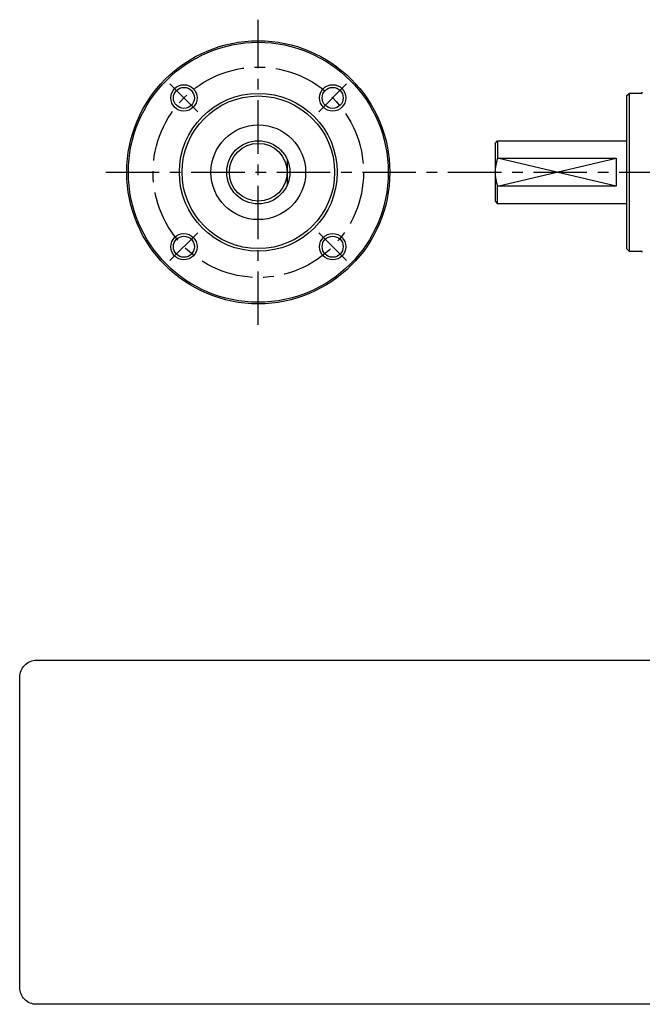
# Model space of a CAD drawing. Extents: x -118 to 222, y -158 to 50.
# Drawn here: x -118 to 0, y -158 to 29 of the extents above; entities that cross this region are included whole.
import ezdxf

# ---------------------------------------------------------------- set-up
doc = ezdxf.new("R2010")
doc.units = 0
doc.header["$MEASUREMENT"] = 0
doc.linetypes.add('CENTER', pattern=[16.263158, 10.164474, -2.032895, 2.032895, -2.032895])
doc.layers.get('0').update_dxf_attribs({"linetype": 'CONTINUOUS'})
doc.layers.add('1', color=7, linetype='CONTINUOUS')

# ---------------------------------------------------------------- blocks, each defined once
blk = doc.blocks.new('NTC')
blk.add_lwpolyline([(4.58, -10.79), (319.39, -10.79, -0.414214), (324.9, -16.3), (324.9, -117.41, -0.414214), (319.39, -122.92), (4.58, -122.92, -0.414214), (-0.93, -117.41), (-0.93, -16.3, -0.414214)], format="xyb", close=True)

msp = doc.modelspace()

# ---------------------------------------------------------------- linework, layer by layer
at = {"layer": '1', "color": 3, "linetype": 'CENTER'}
for p, q in [((-73, -29), (-73, 29)), ((-89.79, 16.79), (-84.49, 11.49)), ((-56.21, 16.79), (-61.51, 11.49)), ((-102, 0), (207, 0)), ((-89.79, -16.79), (-84.49, -11.49)), ((-56.21, -16.79), (-61.51, -11.49))]:
    msp.add_line(p, q, dxfattribs=at)
at = {"layer": '1', "color": 7}
for p, q in [((-3, 14.5), (-2.5, 15)), ((-0.2, 15), (-2.5, 15)), ((-3, 14.5), (-3, -14.5)), ((-28, 5.5), (-27.5, 6)), ((-27.5, 6), (-3, 6)), ((-28, 5.5), (-28, -5.5)), ((-67.5, 2.4), (-67.5, 0)), ((-27.5, 2.66), (-5, 2.66)), ((-5, 2.66), (-5, -2.66)), ((-67.5, 0), (-67.5, -2.4)), ((-5, -2.66), (-27.5, -2.66)), ((-28, -5.5), (-27.5, -6)), ((-3, -6), (-27.5, -6)), ((-2.5, -15), (-3, -14.5)), ((-2.5, -15), (-0.2, -15))]:
    msp.add_line(p, q, dxfattribs=at)
at = {"layer": '1', "color": 3}
for p, q in [((-2.5, 15), (-2.5, -15)), ((-27.5, 6), (-27.5, 2.66)), ((-27.5, -2.66), (-5, 2.66)), ((-5, -2.66), (-27.5, 2.66)), ((-27.5, -6), (-27.5, -2.66))]:
    msp.add_line(p, q, dxfattribs=at)
at = {"layer": '1', "color": 7}
for centre, radius in [((-73, 0), 25), ((-87.14, 14.14), 2), ((-73, 0), 15), ((-58.86, 14.14), 2), ((-73, 0), 9), ((-73, 0), 6), ((-87.14, -14.14), 2), ((-58.86, -14.14), 2)]:
    msp.add_circle(centre, radius, dxfattribs=at)
at = {"layer": '1', "color": 3}
for centre, radius in [((-73, 0), 24.7), ((-87.14, 14.14), 2.5), ((-58.86, 14.14), 2.5), ((-73, 0), 14.5), ((-73, 0), 5.5), ((-87.14, -14.14), 2.5), ((-58.86, -14.14), 2.5)]:
    msp.add_circle(centre, radius, dxfattribs=at)
at = {"layer": '1', "color": 3, "linetype": 'CENTER'}
msp.add_circle((-73, 0), 20, dxfattribs=at)
at = {"layer": '1', "color": 7}
for centre, radius, start, end in [((-0.2, 15.2), 0.2, 270, 0), ((-20.69, 0), 7.31, 158.6833, 201.3167), ((-0.2, -15.2), 0.2, 0, 90)]:
    msp.add_arc(centre, radius, start, end, dxfattribs=at)

# ---------------------------------------------------------------- block references
at = {"xscale": 0.5832, "yscale": 0.5832, "zscale": 0.5832}
msp.add_blockref('NTC', (-117.81, -86.43), dxfattribs=at)

doc.saveas('drawing.dxf')
